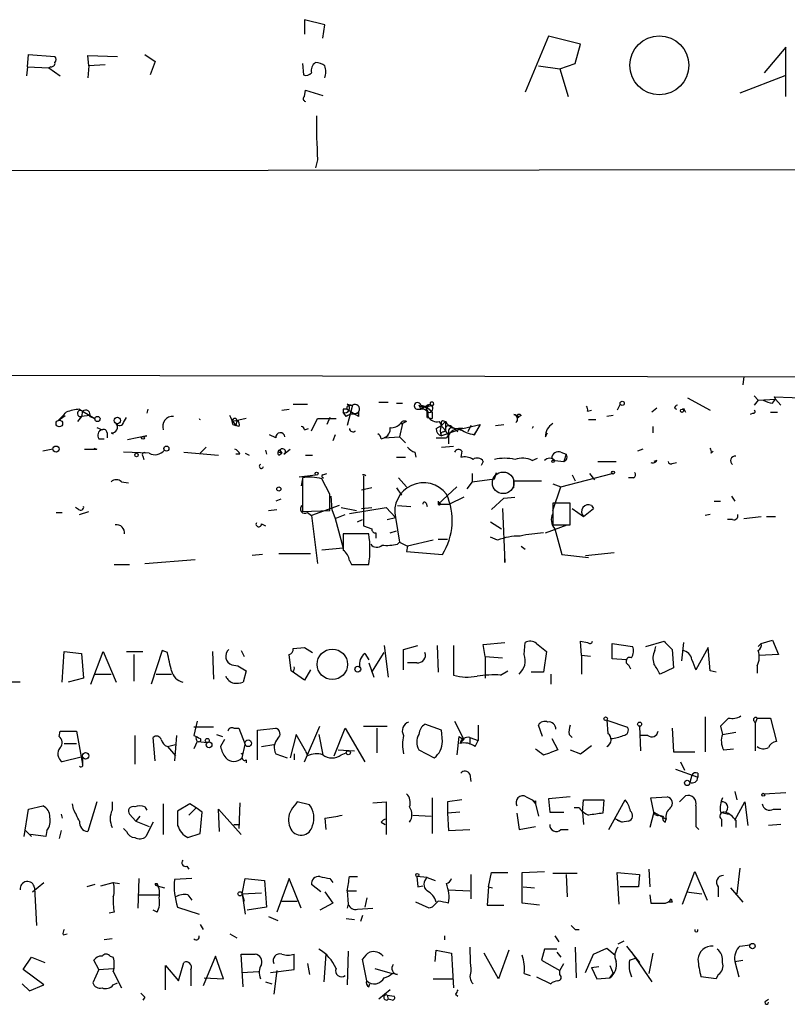
# Model space of a CAD drawing. Extents: x 5 to 38343, y -36773 to 2497.
# Drawn here: x 613 to 676, y 1641 to 1722 of the extents above; entities that cross this region are included whole.
import ezdxf

# ---------------------------------------------------------------- set-up
doc = ezdxf.new("R2010")
doc.units = 0
doc.header["$MEASUREMENT"] = 0
doc.layers.add('MAIN', color=5, linetype='CONTINUOUS')

msp = doc.modelspace()

# ---------------------------------------------------------------- linework, layer by layer
at = {"layer": 'MAIN'}
for p, q in [((638.1327, 1722.0074), (636.4393, 1722.4307)), ((636.4393, 1722.4307), (636.4393, 1721.2454)), ((637.9633, 1720.9067), (638.1327, 1722.0074)), ((656.6747, 1721.0761), (654.7273, 1716.4194)), ((659.2993, 1720.3987), (656.6747, 1721.0761)), ((658.876, 1718.7901), (659.2993, 1720.3987)), ((676.3173, 1720.1447), (674.5393, 1718.0281)), ((676.3173, 1716.0807), (676.3173, 1720.1447)), ((613.4947, 1718.5361), (613.5793, 1719.5521)), ((613.5793, 1719.5521), (615.7807, 1719.3827)), ((618.5747, 1718.6207), (618.49, 1719.4674)), ((618.49, 1719.4674), (620.9453, 1719.3827)), ((623.2313, 1719.5521), (624.078, 1718.9594)), ((624.078, 1718.9594), (623.6547, 1717.8587)), ((636.27, 1718.7901), (636.3547, 1717.8587)), ((657.606, 1718.3667), (658.876, 1718.7901)), ((613.4947, 1718.5361), (613.41, 1717.7741)), ((613.4947, 1718.5361), (615.2727, 1718.4514)), ((615.442, 1718.5361), (615.2727, 1718.4514)), ((615.2727, 1718.4514), (616.204, 1717.7741)), ((618.5747, 1718.6207), (618.49, 1717.6047)), ((619.9293, 1718.7054), (618.5747, 1718.6207)), ((655.828, 1718.6207), (657.606, 1718.3667)), ((657.606, 1718.3667), (658.2833, 1716.0807)), ((676.2327, 1717.7741), (672.5073, 1716.3347)), ((636.4393, 1716.0807), (636.524, 1716.5887)), ((636.524, 1716.5887), (637.9633, 1716.1654)), ((637.54, 1710.8314), (637.3707, 1710.1541)), ((180.848, 1709.4767), (728.0487, 1710.0694)), ((579.374, 1693.0514), (701.2093, 1692.7974)), ((672.846, 1692.8821), (672.7613, 1692.2047)), ((668.1893, 1691.1041), (670.052, 1690.0881)), ((673.6927, 1691.2734), (674.0313, 1690.9347)), ((675.4707, 1691.0194), (675.386, 1691.1887)), ((675.386, 1691.1887), (680.3813, 1691.0194)), ((635.508, 1690.5961), (636.6933, 1690.5961)), ((639.9953, 1690.5961), (640.4187, 1690.5114)), ((640.4187, 1690.5114), (639.9953, 1688.8181)), ((640.1647, 1690.5114), (640.4187, 1690.5114)), ((642.62, 1690.7654), (643.382, 1690.7654)), ((644.0593, 1690.6807), (644.5673, 1690.6807)), ((645.922, 1690.5114), (646.0913, 1690.1727)), ((646.5147, 1690.4267), (646.0913, 1690.1727)), ((646.5147, 1690.2574), (646.684, 1689.9187)), ((662.6013, 1690.5961), (662.3473, 1690.0881)), ((665.6493, 1690.2574), (665.226, 1689.9187)), ((667.0887, 1690.2574), (667.258, 1690.1727)), ((667.8507, 1690.2574), (668.02, 1689.9187)), ((674.0313, 1690.9347), (673.6927, 1690.5114)), ((674.0313, 1690.9347), (675.4707, 1691.0194)), ((675.2167, 1690.6807), (675.4707, 1691.0194)), ((675.4707, 1691.0194), (675.894, 1690.5114)), ((616.0347, 1689.2414), (616.6273, 1689.6647)), ((617.982, 1689.5801), (617.6433, 1689.1567)), ((617.8127, 1690.1727), (618.0667, 1690.0034)), ((618.0667, 1690.0034), (617.982, 1689.5801)), ((618.6593, 1689.6647), (617.982, 1689.5801)), ((618.0667, 1690.0034), (618.6593, 1689.6647)), ((618.6593, 1689.6647), (619.0827, 1689.4107)), ((618.6593, 1689.5801), (619.0827, 1689.4107)), ((621.4533, 1689.0721), (621.7073, 1689.4954)), ((623.4853, 1690.1727), (623.4007, 1689.8341)), ((634.5767, 1690.0881), (635.1693, 1690.1727)), ((638.556, 1689.4954), (638.302, 1688.9027)), ((639.6567, 1690.1727), (639.6567, 1689.9187)), ((639.9107, 1689.5801), (639.6567, 1689.9187)), ((639.9953, 1690.1727), (640.5033, 1689.8341)), ((639.9953, 1690.1727), (640.5033, 1689.8341)), ((640.9267, 1689.9187), (640.9267, 1689.5801)), ((645.7527, 1690.1727), (646.0913, 1690.1727)), ((646.5993, 1689.4954), (647.0227, 1689.4107)), ((647.0227, 1689.9187), (647.0227, 1689.4107)), ((653.796, 1689.7494), (654.05, 1689.6647)), ((654.05, 1689.6647), (654.2193, 1689.5801)), ((654.05, 1689.4954), (654.2193, 1689.5801)), ((654.3887, 1689.6647), (654.2193, 1689.5801)), ((659.892, 1690.0034), (660.2307, 1690.0881)), ((662.0087, 1689.6647), (661.5007, 1689.5801)), ((673.608, 1689.8341), (673.354, 1689.7494)), ((675.0473, 1689.9187), (675.64, 1689.9187)), ((619.252, 1688.6487), (619.6753, 1688.4794)), ((631.6133, 1689.4107), (630.5127, 1689.1567)), ((630.5127, 1689.1567), (630.7667, 1688.8181)), ((630.5127, 1688.9027), (630.7667, 1688.8181)), ((630.8513, 1689.2414), (630.7667, 1688.8181)), ((631.0207, 1688.7334), (630.7667, 1688.8181)), ((637.032, 1688.3947), (637.54, 1689.4107)), ((637.54, 1689.4107), (639.064, 1689.4107)), ((644.5673, 1688.9874), (644.3133, 1687.8867)), ((644.398, 1688.9874), (644.5673, 1688.9874)), ((644.398, 1688.9874), (644.5673, 1688.9874)), ((644.906, 1689.1567), (644.5673, 1688.9874)), ((647.3613, 1688.5641), (647.7847, 1688.8181)), ((647.6153, 1689.1567), (647.7847, 1688.8181)), ((647.7847, 1688.8181), (648.1233, 1689.1567)), ((647.8693, 1689.2414), (648.1233, 1689.1567)), ((648.1233, 1689.1567), (648.1233, 1688.3947)), ((648.6313, 1688.7334), (648.8853, 1688.5641)), ((649.5627, 1688.5641), (651.002, 1688.9027)), ((650.24, 1688.8181), (649.986, 1688.3101)), ((651.002, 1688.9027), (650.494, 1688.0561)), ((652.272, 1688.8181), (652.9493, 1688.9027)), ((655.4047, 1688.7334), (655.32, 1688.5641)), ((659.9767, 1689.3261), (660.5693, 1689.3261)), ((665.3107, 1688.7334), (665.3107, 1688.2254)), ((620.0987, 1688.2254), (620.0987, 1687.8021)), ((620.4373, 1688.2254), (620.6067, 1688.1407)), ((623.4007, 1687.9714), (621.792, 1687.6327)), ((622.9773, 1687.8867), (623.4007, 1687.9714)), ((634.0687, 1687.8021), (633.5607, 1688.0561)), ((636.4393, 1688.4794), (636.778, 1688.5641)), ((638.9793, 1688.0561), (638.81, 1687.5481)), ((642.7893, 1687.7174), (643.0433, 1687.8021)), ((643.382, 1687.9714), (643.0433, 1687.8021)), ((643.0433, 1687.8021), (644.3133, 1687.8867)), ((644.3133, 1687.8867), (644.8213, 1687.3787)), ((647.3613, 1687.8021), (648.208, 1687.8021)), ((649.5627, 1688.5641), (647.7847, 1687.9714)), ((647.954, 1688.3101), (648.1233, 1688.3947)), ((648.462, 1688.1407), (648.208, 1687.8021)), ((648.3773, 1688.0561), (648.208, 1687.8021)), ((648.3773, 1688.0561), (648.3773, 1687.2941)), ((648.8853, 1688.5641), (649.1393, 1688.3101)), ((650.494, 1688.0561), (650.6633, 1688.3101)), ((656.4207, 1687.8867), (656.59, 1688.2254)), ((619.4213, 1687.7174), (619.8447, 1687.7174)), ((628.3113, 1687.0401), (627.8033, 1686.5321)), ((647.7847, 1687.0401), (648.8007, 1687.1247)), ((615.6113, 1686.8707), (614.7647, 1686.7014)), ((618.236, 1686.8707), (619.252, 1686.8707)), ((618.998, 1686.9554), (619.252, 1686.8707)), ((618.998, 1686.9554), (619.252, 1686.8707)), ((623.57, 1686.5321), (621.4533, 1686.6167)), ((623.062, 1686.2781), (623.1467, 1686.0241)), ((626.4487, 1686.6167), (629.3273, 1686.3627)), ((631.1053, 1686.4474), (630.7667, 1686.4474)), ((631.5287, 1686.5321), (631.8673, 1686.3627)), ((633.222, 1686.7861), (633.3067, 1686.4474)), ((634.3227, 1686.3627), (634.5767, 1686.5321)), ((634.4073, 1686.7861), (634.5767, 1686.5321)), ((634.4073, 1686.6167), (634.5767, 1686.5321)), ((634.746, 1686.4474), (635.254, 1686.8707)), ((636.524, 1686.3627), (637.1167, 1686.3627)), ((644.0593, 1686.1934), (644.8213, 1686.1934)), ((645.5833, 1686.6167), (645.668, 1686.1934)), ((649.478, 1686.7014), (649.3933, 1686.1934)), ((657.6907, 1686.6167), (658.114, 1686.4474)), ((657.6907, 1686.6167), (658.114, 1686.4474)), ((658.114, 1686.4474), (657.9447, 1685.8547)), ((664.464, 1686.8707), (664.0407, 1686.7014)), ((670.1367, 1686.5321), (670.306, 1686.7014)), ((651.256, 1685.8547), (651.0867, 1685.5161)), ((655.32, 1685.9394), (655.7433, 1686.1087)), ((656.9287, 1686.1087), (657.098, 1685.9394)), ((657.1827, 1685.9394), (657.9447, 1685.8547)), ((660.7387, 1685.8547), (662.2627, 1685.8547)), ((665.6493, 1685.9394), (665.3953, 1685.8547)), ((666.9193, 1685.6854), (667.258, 1685.7701)), ((636.016, 1684.5847), (637.3707, 1684.7541)), ((637.9633, 1684.7541), (638.302, 1684.8387)), ((641.35, 1684.6694), (641.35, 1680.5207)), ((650.3247, 1684.8387), (650.3247, 1684.1614)), ((652.1873, 1684.4154), (652.3567, 1684.9234)), ((657.6907, 1683.7381), (661.924, 1684.8387)), ((658.622, 1684.7541), (658.876, 1684.2461)), ((660.0613, 1684.8387), (660.4847, 1684.3307)), ((621.284, 1684.1614), (621.8767, 1684.0767)), ((636.27, 1684.4154), (636.1853, 1683.8227)), ((636.27, 1684.5001), (636.27, 1681.7061)), ((638.556, 1683.1454), (637.8787, 1684.4154)), ((644.2287, 1684.5001), (644.906, 1683.7381)), ((649.0547, 1683.7381), (647.5307, 1682.2987)), ((650.3247, 1684.1614), (649.9013, 1683.5687)), ((650.3247, 1684.1614), (652.1873, 1684.4154)), ((653.796, 1683.6534), (653.796, 1684.2461)), ((653.796, 1684.2461), (656.082, 1684.2461)), ((657.0133, 1683.9921), (657.6907, 1683.7381)), ((657.0133, 1681.7907), (657.6907, 1683.7381)), ((663.702, 1684.5001), (663.2787, 1684.5001)), ((638.6407, 1682.9761), (638.7253, 1681.8754)), ((642.0273, 1683.6534), (641.1807, 1683.4841)), ((644.0593, 1683.6534), (644.4827, 1683.0607)), ((671.83, 1682.9761), (672.084, 1682.5527)), ((634.492, 1682.7221), (634.0687, 1682.5527)), ((639.318, 1682.2141), (637.032, 1681.3674)), ((644.144, 1682.2141), (645.2447, 1682.1294)), ((646.5147, 1682.3834), (646.5993, 1682.1294)), ((647.5307, 1682.5527), (647.5307, 1682.2987)), ((647.5307, 1682.5527), (647.5307, 1682.3834)), ((647.5307, 1682.2987), (648.462, 1682.2987)), ((649.6473, 1682.8914), (648.462, 1682.2987)), ((651.9333, 1681.8754), (652.9493, 1682.8067)), ((652.9493, 1682.8067), (653.8807, 1682.8914)), ((658.4527, 1682.3834), (657.0133, 1682.3834)), ((657.0133, 1682.3834), (657.0133, 1680.6054)), ((658.4527, 1680.6054), (658.4527, 1682.3834)), ((660.2307, 1682.2141), (660.4, 1681.9601)), ((660.2307, 1682.2141), (660.4, 1681.9601)), ((670.3907, 1682.5527), (670.8987, 1682.5527)), ((615.8653, 1681.6214), (616.3733, 1681.6214)), ((617.728, 1681.8754), (617.474, 1682.0447)), ((617.8127, 1681.4521), (618.5747, 1681.7061)), ((633.476, 1681.7907), (634.1533, 1681.8754)), ((636.27, 1681.7061), (638.556, 1681.7907)), ((636.6933, 1681.6214), (637.032, 1681.3674)), ((637.032, 1681.3674), (637.54, 1677.3881)), ((638.7253, 1681.8754), (638.9793, 1681.1134)), ((638.9793, 1681.1134), (639.826, 1681.4521)), ((639.4873, 1682.0447), (640.7573, 1681.7907)), ((640.1647, 1681.5367), (643.2127, 1682.0447)), ((641.1807, 1681.9601), (642.0273, 1682.0447)), ((643.2127, 1682.0447), (643.9747, 1681.1981)), ((652.8647, 1681.9601), (653.034, 1677.4727)), ((658.622, 1681.9601), (659.5533, 1681.2827)), ((659.5533, 1681.2827), (660.4, 1681.9601)), ((670.052, 1681.4521), (669.6287, 1681.3674)), ((672.846, 1681.1134), (674.2853, 1681.2827)), ((674.7087, 1681.2827), (675.4707, 1681.2827)), ((632.8833, 1680.6901), (633.222, 1680.5207)), ((638.9793, 1681.1134), (639.6567, 1678.6581)), ((640.842, 1680.8594), (641.2653, 1681.0287)), ((641.35, 1680.5207), (642.0273, 1680.2667)), ((641.35, 1680.5207), (642.0273, 1680.2667)), ((643.2973, 1681.0287), (643.9747, 1681.1981)), ((643.9747, 1681.1981), (644.3133, 1679.1661)), ((651.8487, 1680.8594), (652.78, 1680.2667)), ((656.4207, 1679.9281), (658.1987, 1680.6054)), ((657.0133, 1680.6054), (658.4527, 1680.6054)), ((671.9147, 1681.0287), (671.4913, 1681.0287)), ((641.7733, 1679.8434), (639.6567, 1679.8434)), ((642.366, 1679.9281), (642.366, 1679.5047)), ((643.5513, 1679.9281), (644.0593, 1680.0974)), ((657.1827, 1680.2667), (657.7753, 1678.1501)), ((644.144, 1678.9967), (644.3133, 1679.1661)), ((644.3133, 1679.1661), (644.9907, 1678.8274)), ((644.9907, 1678.8274), (644.906, 1678.4041)), ((647.1073, 1679.3354), (644.9907, 1678.8274)), ((647.5307, 1679.4201), (648.2927, 1679.4201)), ((652.4413, 1679.3354), (651.8487, 1679.5894)), ((654.3887, 1678.8274), (654.7273, 1678.5734)), ((632.968, 1678.1501), (632.1213, 1678.0654)), ((634.3227, 1678.2347), (636.9473, 1678.2347)), ((639.6567, 1678.6581), (637.8787, 1678.4887)), ((644.906, 1678.4041), (647.8693, 1678.1501)), ((657.7753, 1678.1501), (659.9767, 1677.8961)), ((659.7227, 1678.0654), (662.0933, 1678.3194)), ((620.6913, 1677.3034), (621.9613, 1677.3034)), ((623.2313, 1677.3881), (627.38, 1677.7267)), ((640.1647, 1677.6421), (640.334, 1677.3034)), ((640.334, 1677.3034), (641.7733, 1677.3034)), ((653.034, 1677.4727), (653.034, 1677.8961)), ((651.256, 1670.6994), (653.034, 1670.8687)), ((651.4253, 1669.6834), (651.256, 1670.6994)), ((654.6427, 1669.8527), (654.7273, 1670.8687)), ((655.6587, 1670.7841), (656.5053, 1670.1067)), ((659.384, 1669.7681), (659.2993, 1670.9534)), ((659.2993, 1670.9534), (659.892, 1670.8687)), ((661.924, 1669.5141), (661.924, 1670.7841)), ((661.924, 1670.7841), (663.6173, 1670.5301)), ((664.718, 1670.5301), (666.242, 1670.9534)), ((667.8507, 1670.8687), (667.6813, 1669.3447)), ((674.2853, 1670.7841), (674.0313, 1670.5301)), ((674.2853, 1670.7841), (675.2167, 1671.0381)), ((675.2167, 1671.0381), (675.7247, 1669.8527)), ((616.3733, 1667.5667), (616.5427, 1670.1067)), ((616.5427, 1670.1067), (617.982, 1669.9374)), ((617.982, 1669.9374), (618.1513, 1667.9054)), ((618.744, 1667.3974), (619.76, 1670.1067)), ((619.76, 1670.1067), (620.8607, 1667.5667)), ((621.7073, 1670.1067), (623.062, 1670.1067)), ((622.3, 1669.8527), (622.3, 1667.6514)), ((624.6707, 1670.1914), (623.7393, 1667.3974)), ((625.094, 1670.0221), (624.6707, 1670.1914)), ((628.8193, 1670.1067), (628.904, 1667.8207)), ((631.19, 1670.1914), (631.444, 1669.6834)), ((635.3387, 1668.4981), (635.1693, 1669.8527)), ((635.508, 1670.3607), (636.4393, 1670.4454)), ((636.4393, 1670.4454), (637.1167, 1670.0221)), ((641.4347, 1669.9374), (641.7733, 1669.4294)), ((642.0273, 1668.4134), (643.0433, 1670.0221)), ((643.0433, 1670.6147), (643.382, 1667.9901)), ((644.652, 1670.2761), (645.8373, 1670.6147)), ((644.652, 1668.5827), (644.652, 1670.2761)), ((647.446, 1670.6147), (647.5307, 1668.4134)), ((648.8007, 1670.6147), (648.8007, 1668.1594)), ((656.5053, 1670.1067), (656.2513, 1668.4134)), ((665.48, 1670.1914), (665.5647, 1670.5301)), ((666.9193, 1670.2761), (667.004, 1668.7521)), ((669.8827, 1670.4454), (668.8667, 1668.5827)), ((670.052, 1668.4981), (669.8827, 1670.4454)), ((675.7247, 1669.8527), (674.116, 1669.7681)), ((641.7733, 1669.1754), (642.1967, 1667.9901)), ((645.7527, 1669.1754), (644.9907, 1669.1754)), ((651.4253, 1669.6834), (652.8647, 1669.5987)), ((651.4253, 1669.6834), (651.4253, 1667.9054)), ((659.384, 1669.7681), (659.384, 1668.2441)), ((660.146, 1669.6834), (659.384, 1669.7681)), ((663.1093, 1669.4294), (661.924, 1669.5141)), ((619.0827, 1668.2441), (620.4373, 1668.2441)), ((624.1627, 1668.2441), (625.4327, 1668.2441)), ((630.428, 1669.0061), (630.936, 1668.9214)), ((630.428, 1669.0061), (630.936, 1668.9214)), ((630.936, 1668.9214), (631.6133, 1668.4981)), ((631.6133, 1668.4981), (631.3593, 1667.5667)), ((635.508, 1668.4134), (635.3387, 1668.4981)), ((636.4393, 1667.7361), (635.3387, 1668.4981)), ((636.9473, 1668.5827), (636.4393, 1667.7361)), ((652.6953, 1668.1594), (653.288, 1668.4981)), ((656.2513, 1668.4134), (655.2353, 1668.4134)), ((656.844, 1668.2441), (656.844, 1667.3974)), ((663.2787, 1669.0061), (663.448, 1668.6674)), ((667.004, 1668.7521), (665.9033, 1668.2441)), ((670.56, 1668.4134), (670.052, 1668.4981)), ((673.9467, 1668.9214), (673.9467, 1668.3287)), ((612.902, 1667.5667), (611.0393, 1667.5667)), ((618.1513, 1667.9054), (616.8813, 1667.5667)), ((627.5493, 1664.3494), (627.2953, 1663.1641)), ((648.8853, 1664.3494), (649.6473, 1662.8254)), ((661.5007, 1664.4341), (661.5853, 1663.3334)), ((661.5007, 1664.4341), (663.194, 1663.8414)), ((669.6287, 1664.6881), (669.6287, 1661.8094)), ((671.576, 1664.6034), (670.8987, 1663.9261)), ((673.6927, 1664.3494), (673.7773, 1664.1801)), ((673.9467, 1664.6034), (673.7773, 1664.1801)), ((673.7773, 1664.1801), (673.7773, 1663.7567)), ((673.7773, 1664.1801), (673.7773, 1661.8941)), ((673.9467, 1664.6034), (675.0473, 1664.6034)), ((675.0473, 1664.6034), (675.5553, 1662.6561)), ((616.1193, 1663.0794), (616.204, 1663.5027)), ((616.204, 1663.5027), (617.5587, 1663.5027)), ((617.5587, 1663.5027), (618.0667, 1660.7934)), ((628.904, 1663.8414), (627.2953, 1663.8414)), ((630.5973, 1663.7567), (631.0207, 1663.7567)), ((631.0207, 1663.7567), (631.5287, 1662.4021)), ((632.5447, 1663.5874), (634.0687, 1663.7567)), ((632.5447, 1661.1321), (632.5447, 1663.5874)), ((636.4393, 1660.9627), (637.7093, 1663.9261)), ((638.8947, 1661.4707), (639.826, 1663.7567)), ((639.826, 1663.7567), (641.4347, 1660.9627)), ((641.35, 1663.9261), (643.2973, 1663.9261)), ((642.4507, 1663.7567), (642.4507, 1661.7247)), ((647.7847, 1663.5874), (646.43, 1664.0954)), ((647.8693, 1662.6561), (647.7847, 1663.5874)), ((650.8327, 1664.0107), (650.8327, 1662.7407)), ((656.1667, 1663.0794), (655.828, 1664.0107)), ((664.21, 1663.9261), (664.2947, 1661.8941)), ((666.9193, 1663.7567), (667.004, 1661.8094)), ((670.8987, 1663.9261), (671.068, 1663.2487)), ((671.068, 1663.2487), (672.1687, 1663.4181)), ((622.3847, 1663.1641), (622.3847, 1660.7934)), ((624.078, 1661.0474), (623.9087, 1662.9947)), ((625.856, 1663.1641), (625.6867, 1661.0474)), ((627.5493, 1662.6561), (627.2953, 1662.0634)), ((627.634, 1662.6561), (628.396, 1662.5714)), ((629.158, 1663.2487), (629.666, 1663.0794)), ((629.8353, 1662.8254), (629.4967, 1662.2327)), ((635.762, 1663.2487), (635.254, 1661.3014)), ((636.524, 1661.8941), (635.762, 1663.2487)), ((637.6247, 1663.2487), (637.9633, 1661.5554)), ((649.224, 1663.0794), (649.0547, 1661.5554)), ((649.224, 1663.0794), (649.6473, 1662.8254)), ((649.6473, 1662.8254), (649.3087, 1662.4867)), ((650.1553, 1662.9947), (650.8327, 1662.7407)), ((650.1553, 1662.9947), (650.1553, 1662.4021)), ((650.5787, 1662.2327), (650.8327, 1662.7407)), ((656.9287, 1662.9101), (657.4367, 1661.9787)), ((658.368, 1663.2487), (658.622, 1662.9947)), ((664.8873, 1663.1641), (664.2947, 1663.1641)), ((616.5427, 1662.4867), (617.5587, 1662.4867)), ((625.094, 1662.2327), (625.7713, 1662.4021)), ((625.094, 1662.2327), (625.7713, 1661.4707)), ((631.19, 1661.6401), (631.3593, 1661.7247)), ((631.2747, 1661.3014), (631.5287, 1662.4021)), ((632.8833, 1662.2327), (633.8993, 1662.4021)), ((639.2333, 1661.9787), (640.588, 1661.8941)), ((639.4873, 1661.5554), (639.9107, 1661.7247)), ((645.922, 1661.9787), (647.192, 1661.3014)), ((656.2513, 1661.5554), (656.7593, 1661.7247)), ((657.4367, 1661.9787), (656.7593, 1661.7247)), ((658.4527, 1661.9787), (659.2993, 1661.6401)), ((659.2993, 1661.6401), (660.2307, 1662.3174)), ((667.004, 1661.8094), (668.782, 1661.8094)), ((671.1527, 1661.9787), (671.9993, 1662.0634)), ((618.0667, 1661.3861), (616.3733, 1660.9627)), ((618.0667, 1661.3861), (618.0667, 1660.7934)), ((631.6133, 1661.1321), (631.6133, 1660.8781)), ((634.0687, 1661.6401), (635, 1661.3014)), ((635.5927, 1661.6401), (635.5927, 1661.1321)), ((667.5967, 1660.9627), (667.9353, 1660.2854)), ((667.1733, 1660.3701), (669.036, 1659.6927)), ((650.1553, 1659.9467), (650.24, 1659.3541)), ((668.528, 1659.8621), (668.3587, 1659.2694)), ((669.036, 1660.0314), (669.036, 1659.6927)), ((672.084, 1658.5074), (672.2533, 1657.8301)), ((619.252, 1657.6607), (618.49, 1655.2054)), ((620.522, 1657.6607), (620.522, 1656.9834)), ((636.8627, 1657.4067), (635.8467, 1657.6607)), ((642.112, 1657.5761), (643.2127, 1657.6607)), ((643.2127, 1657.6607), (643.2127, 1656.2214)), ((647.0227, 1657.9994), (647.0227, 1655.0361)), ((649.478, 1657.8301), (648.2927, 1657.6607)), ((648.2927, 1657.6607), (648.2927, 1656.7294)), ((654.812, 1658.0841), (655.32, 1657.8301)), ((655.32, 1657.8301), (655.574, 1657.4914)), ((655.574, 1657.7454), (655.574, 1657.4914)), ((658.4527, 1658.0841), (656.6747, 1657.9147)), ((656.6747, 1657.9147), (656.7593, 1656.8141)), ((659.4687, 1656.8141), (659.5533, 1657.8301)), ((659.5533, 1657.8301), (661.2467, 1657.8301)), ((661.2467, 1657.8301), (661.162, 1656.7294)), ((661.67, 1655.3747), (663.0247, 1657.8301)), ((665.1413, 1657.9994), (666.496, 1658.0841)), ((665.3953, 1656.8141), (665.1413, 1657.9994)), ((667.512, 1657.6607), (668.02, 1658.1687)), ((672.084, 1656.1367), (672.9307, 1657.6607)), ((672.9307, 1657.6607), (673.1847, 1655.7134)), ((674.5393, 1658.3381), (676.3173, 1658.4227)), ((613.2407, 1654.7821), (613.5793, 1657.0681)), ((613.5793, 1657.0681), (614.7647, 1657.3221)), ((617.3047, 1657.0681), (617.22, 1657.4914)), ((623.2313, 1657.2374), (623.4007, 1656.9834)), ((624.7553, 1657.4914), (624.7553, 1654.9514)), ((626.9567, 1657.4914), (625.9407, 1656.8987)), ((627.4647, 1657.1527), (626.872, 1656.5601)), ((627.4647, 1657.1527), (626.9567, 1657.4914)), ((627.9727, 1656.8141), (627.4647, 1657.1527)), ((627.8033, 1655.0361), (627.9727, 1656.8141)), ((629.412, 1655.2054), (629.3273, 1657.0681)), ((629.3273, 1657.0681), (631.19, 1654.9514)), ((631.1053, 1657.5761), (631.0207, 1655.4594)), ((649.3087, 1656.8141), (648.2927, 1656.7294)), ((655.574, 1657.4914), (655.828, 1656.4754)), ((656.7593, 1656.8141), (657.9447, 1656.8141)), ((659.2147, 1657.1527), (658.7913, 1657.1527)), ((659.4687, 1656.8141), (659.5533, 1655.7981)), ((665.3953, 1656.8141), (665.0567, 1655.5441)), ((665.3953, 1656.8141), (666.4113, 1656.2214)), ((670.8987, 1656.8141), (671.576, 1656.6447)), ((675.3013, 1657.0681), (675.894, 1657.0681)), ((616.2887, 1656.6447), (616.3733, 1656.3061)), ((622.4693, 1656.0521), (621.9613, 1656.6447)), ((622.808, 1656.4754), (622.4693, 1656.0521)), ((622.4693, 1656.0521), (623.57, 1655.6287)), ((638.1327, 1656.3061), (638.2173, 1655.3747)), ((643.2127, 1656.2214), (643.2127, 1654.9514)), ((645.414, 1656.5601), (646.938, 1656.4754)), ((648.2927, 1656.7294), (648.3773, 1655.2901)), ((654.05, 1656.7294), (654.2193, 1655.3747)), ((662.0933, 1656.3061), (662.7707, 1655.9674)), ((662.3473, 1656.1367), (662.7707, 1655.9674)), ((663.2787, 1656.0521), (662.7707, 1655.9674)), ((665.8187, 1656.5601), (666.1573, 1656.4754)), ((666.3267, 1655.9674), (666.4113, 1656.2214)), ((670.9833, 1656.2214), (670.9833, 1655.6287)), ((672.1687, 1656.1367), (672.1687, 1655.5441)), ((613.3253, 1655.2901), (613.8333, 1654.7821)), ((615.1033, 1655.2901), (615.0187, 1654.7821)), ((616.2887, 1655.2901), (616.1193, 1654.6127)), ((621.7073, 1655.2054), (621.4533, 1655.4594)), ((623.9087, 1655.9674), (623.316, 1654.7821)), ((630.5973, 1655.7981), (631.1053, 1655.7981)), ((642.7893, 1655.9674), (643.128, 1655.7981)), ((648.3773, 1655.2901), (650.1553, 1655.3747)), ((654.2193, 1655.3747), (655.574, 1655.6287)), ((657.6907, 1655.3747), (658.2833, 1655.3747)), ((668.8667, 1655.6287), (669.1207, 1655.3747)), ((675.894, 1655.7981), (674.878, 1655.7134)), ((615.0187, 1654.7821), (613.7487, 1654.9514)), ((626.7873, 1654.6974), (627.8033, 1655.0361)), ((626.7027, 1652.3267), (626.872, 1652.0727)), ((664.972, 1652.0727), (665.0567, 1650.6334)), ((672.5073, 1652.1574), (672.2533, 1650.0407)), ((622.7233, 1651.3107), (622.6387, 1648.8554)), ((627.126, 1651.3107), (625.6867, 1651.2261)), ((631.2747, 1650.0407), (631.5287, 1651.3107)), ((631.5287, 1651.3107), (633.1373, 1651.1414)), ((633.1373, 1651.1414), (633.3067, 1648.9401)), ((635.1693, 1651.3107), (634.1533, 1648.5167)), ((636.1853, 1648.8554), (635.1693, 1651.3107)), ((638.556, 1651.3107), (638.81, 1650.9721)), ((640.1647, 1651.4801), (640.842, 1651.4801)), ((646.5993, 1651.3954), (645.7527, 1651.4801)), ((645.7527, 1651.4801), (645.8373, 1650.6334)), ((646.5993, 1651.3954), (647.2767, 1651.1414)), ((648.5467, 1651.1414), (648.6313, 1651.3107)), ((650.24, 1651.6494), (650.24, 1649.6174)), ((651.6793, 1650.6334), (651.9333, 1651.8187)), ((651.9333, 1651.8187), (653.288, 1651.8187)), ((654.4733, 1651.8187), (656.336, 1651.9034)), ((654.4733, 1649.2787), (654.4733, 1651.8187)), ((659.0453, 1651.7341), (657.0133, 1651.7341)), ((658.114, 1651.6494), (658.1987, 1649.7867)), ((662.5167, 1649.1941), (662.3473, 1651.8187)), ((662.3473, 1651.8187), (664.21, 1651.6494)), ((664.21, 1651.6494), (664.1253, 1650.6334)), ((667.766, 1649.1941), (668.782, 1651.9034)), ((668.782, 1651.9034), (669.798, 1649.5327)), ((613.918, 1650.2101), (614.8493, 1650.9721)), ((614.0873, 1650.5487), (614.2567, 1647.4161)), ((619.0827, 1650.8027), (618.4053, 1650.6334)), ((619.5907, 1650.7181), (620.6067, 1650.9721)), ((620.6067, 1650.9721), (621.1147, 1650.8874)), ((624.078, 1650.8874), (624.2473, 1650.8874)), ((624.2473, 1650.7181), (624.2473, 1650.8874)), ((624.2473, 1650.7181), (624.84, 1650.5487)), ((637.794, 1650.2101), (637.032, 1650.8027)), ((639.9953, 1650.2947), (640.7573, 1650.2947)), ((639.9953, 1650.2947), (640.08, 1649.1941)), ((645.8373, 1650.6334), (646.2607, 1650.7181)), ((645.8373, 1650.6334), (646.2607, 1650.7181)), ((648.3773, 1650.3794), (650.1553, 1650.2947)), ((651.6793, 1650.6334), (651.5947, 1649.1094)), ((651.6793, 1650.6334), (652.018, 1650.5487)), ((654.558, 1650.6334), (655.4893, 1650.5487)), ((664.1253, 1650.6334), (662.6013, 1650.6334)), ((670.7293, 1650.6334), (670.7293, 1649.7867)), ((671.7453, 1650.5487), (672.7613, 1649.3634)), ((622.7233, 1649.9561), (624.4167, 1649.9561)), ((626.7873, 1649.9561), (627.126, 1649.5327)), ((631.2747, 1650.0407), (632.8833, 1650.1254)), ((631.2747, 1650.0407), (631.444, 1649.4481)), ((631.2747, 1650.0407), (631.5287, 1648.3474)), ((638.1327, 1650.2101), (638.81, 1649.2787)), ((641.604, 1649.7021), (641.4347, 1648.9401)), ((665.0567, 1649.9561), (665.1413, 1649.2787)), ((666.8347, 1649.6174), (666.9193, 1649.3634)), ((668.1047, 1650.2101), (669.3747, 1650.0407)), ((624.2473, 1648.5167), (623.9087, 1648.6861)), ((625.9407, 1648.9401), (627.7187, 1648.3474)), ((633.3067, 1648.9401), (631.698, 1648.6861)), ((634.5767, 1649.4481), (635.8467, 1649.4481)), ((638.81, 1649.2787), (637.7093, 1648.6861)), ((640.08, 1649.1941), (639.9953, 1648.8554)), ((640.842, 1648.7707), (642.112, 1648.8554)), ((646.7687, 1648.8554), (645.668, 1649.3634)), ((647.0227, 1648.9401), (646.7687, 1648.8554)), ((651.5947, 1649.1094), (652.9493, 1649.1094)), ((655.9127, 1649.1094), (654.4733, 1649.2787)), ((666.9193, 1649.3634), (666.6653, 1649.3634)), ((620.6913, 1648.5167), (620.268, 1648.4321)), ((633.476, 1648.1781), (634.238, 1647.8394)), ((639.9107, 1648.0087), (640.588, 1647.9241)), ((641.2653, 1648.2627), (641.096, 1647.7547)), ((627.8033, 1647.5007), (628.0573, 1647.0774)), ((658.876, 1647.0774), (659.2147, 1647.0774)), ((616.458, 1646.6541), (616.7967, 1646.7387)), ((620.522, 1646.3154), (619.8447, 1646.2307)), ((630.2587, 1646.7387), (630.8513, 1646.4001)), ((648.0387, 1646.5694), (648.0387, 1646.2307)), ((657.1827, 1646.5694), (657.5213, 1646.0614)), ((656.336, 1645.4687), (656.082, 1644.5374)), ((657.352, 1645.4687), (656.336, 1645.4687)), ((658.876, 1645.6381), (658.9607, 1643.0981)), ((660.4, 1645.0454), (661.5007, 1645.5534)), ((661.5007, 1645.5534), (662.178, 1644.9607)), ((662.432, 1645.8921), (662.94, 1646.1461)), ((663.1093, 1645.7227), (664.21, 1644.3681)), ((672.5073, 1645.7227), (673.354, 1645.8074)), ((613.156, 1643.7754), (613.8333, 1644.7914)), ((613.8333, 1644.7914), (614.934, 1644.3681)), ((620.3527, 1644.8761), (620.6067, 1644.7914)), ((629.0733, 1644.8761), (628.0573, 1642.4207)), ((629.7507, 1643.0134), (629.0733, 1644.8761)), ((631.3593, 1642.3361), (631.19, 1645.0454)), ((631.19, 1645.0454), (632.3753, 1645.0454)), ((635.5927, 1643.7754), (635.5927, 1645.0454)), ((638.2173, 1645.0454), (638.048, 1642.7594)), ((640.08, 1645.2994), (639.9953, 1642.5054)), ((641.604, 1642.8441), (641.2653, 1644.6221)), ((647.2767, 1644.4527), (647.3613, 1645.3841)), ((647.3613, 1645.3841), (648.6313, 1645.1301)), ((648.6313, 1645.1301), (648.8007, 1642.2514)), ((652.526, 1643.0134), (651.3407, 1645.1301)), ((653.3727, 1645.3841), (652.526, 1643.0134)), ((657.352, 1645.2147), (657.6907, 1644.7914)), ((659.7227, 1643.5214), (660.4, 1645.0454)), ((663.3633, 1644.5374), (663.8713, 1644.7067)), ((663.5327, 1645.2147), (665.226, 1642.7594)), ((665.3107, 1645.1301), (664.972, 1643.4367)), ((614.8493, 1642.5054), (613.156, 1643.7754)), ((619.4213, 1643.7754), (618.9133, 1642.6747)), ((619.4213, 1643.7754), (618.998, 1644.5374)), ((619.4213, 1643.7754), (620.6067, 1643.8601)), ((624.9247, 1642.0821), (624.9247, 1644.1141)), ((624.9247, 1644.1141), (626.0253, 1642.8441)), ((626.0253, 1642.8441), (626.4487, 1644.3681)), ((627.0413, 1643.7754), (627.0413, 1642.4207)), ((633.6453, 1643.5214), (635.5927, 1643.7754)), ((636.6933, 1644.2834), (636.8627, 1643.3521)), ((642.2813, 1643.8601), (643.7207, 1643.4367)), ((656.082, 1644.5374), (657.606, 1643.6907)), ((657.606, 1643.6907), (657.9447, 1644.2834)), ((660.2307, 1643.9447), (660.8233, 1644.0294)), ((660.2307, 1643.9447), (660.654, 1643.0134)), ((661.7547, 1644.1141), (662.0087, 1643.4367)), ((672.084, 1644.4527), (672.7613, 1644.5374)), ((672.084, 1644.4527), (672.4227, 1643.1827)), ((620.6067, 1643.6061), (621.284, 1642.2514)), ((628.142, 1643.0981), (629.7507, 1643.0134)), ((631.2747, 1643.5214), (632.6293, 1643.6061)), ((634.1533, 1643.6907), (633.8993, 1641.7434)), ((644.144, 1643.3521), (643.7207, 1643.4367)), ((647.1073, 1643.0134), (648.716, 1643.0134)), ((654.6427, 1643.4367), (655.1507, 1643.2674)), ((655.6587, 1643.1827), (656.844, 1642.5901)), ((657.606, 1643.3521), (657.606, 1643.6907)), ((660.654, 1643.0134), (661.7547, 1643.0981)), ((661.7547, 1643.0981), (662.0087, 1643.4367)), ((670.56, 1643.0134), (669.29, 1643.1827)), ((670.7293, 1643.3521), (670.56, 1643.0134)), ((613.0713, 1642.5901), (613.664, 1641.9974)), ((613.664, 1641.9974), (614.8493, 1642.5054)), ((620.6067, 1642.5054), (620.9453, 1642.6747)), ((633.222, 1642.7594), (633.73, 1642.5901)), ((641.7733, 1642.3361), (641.858, 1642.5901)), ((623.2313, 1641.4894), (623.062, 1641.2354)), ((643.5513, 1642.0821), (642.62, 1641.3201)), ((643.2973, 1641.6587), (643.382, 1641.3201)), ((643.2973, 1641.6587), (643.89, 1641.5741)), ((643.2973, 1641.6587), (643.89, 1641.5741)), ((643.7207, 1641.2354), (643.382, 1641.3201)), ((648.97, 1641.7434), (649.1393, 1641.5741)), ((674.624, 1641.1507), (674.878, 1641.3201))]:
    msp.add_line(p, q, dxfattribs=at)
for centre, radius in [((665.8382, 1718.6558), 2.4407), ((662.7646, 1690.6626), 0.1763), ((619.2943, 1689.3685), 0.2158), ((620.9453, 1689.2414), 0.2677), ((667.7236, 1690.0458), 0.1338), ((616.1405, 1688.9875), 0.2751), ((623.062, 1687.8021), 0.1197), ((615.8653, 1686.8708), 0.2539), ((625.0093, 1686.9131), 0.2116), ((622.5328, 1686.384), 0.1496), ((657.0345, 1685.8548), 0.1058), ((637.4553, 1684.8388), 0.1197), ((662.0086, 1684.9234), 0.1197), ((634.3226, 1683.5688), 0.1693), ((638.7562, 1669.0471), 1.2632), ((640.8631, 1668.6463), 0.2413), ((661.3948, 1664.5399), 0.1496), ((664.2099, 1664.0955), 0.1693), ((628.3959, 1662.7408), 0.1693), ((628.5441, 1662.381), 0.2413), ((631.7826, 1662.508), 0.2751), ((618.3206, 1661.4708), 0.2677), ((640.08, 1661.7248), 0.1693), ((668.147, 1659.2271), 0.2158), ((674.4546, 1658.2534), 0.1197), ((645.7949, 1651.6071), 0.1338), ((631.1053, 1650.0408), 0.1693), ((673.5562, 1645.7181), 0.2211)]:
    msp.add_circle(centre, radius, dxfattribs=at)
at = {"layer": 'MAIN', "color": 5}
msp.add_circle((652.9069, 1684.0768), 0.8904, dxfattribs=at)
at = {"layer": 'MAIN'}
for centre, radius, start, end in [((615.4844, 1718.8324), 0.2993, 261.856362, 8.124688), ((615.4417, 1719.1287), 0.4236, 323.157154, 36.842846), ((637.7302, 1718.2398), 0.7296, 119.51988, 196.867736), ((637.2867, 1717.3526), 1.5244, 56.291169, 86.841227), ((636.5663, 1718.4516), 0.6295, 250.359033, 317.717127), ((636.6931, 1718.1127), 1.5266, 340.563296, 19.436704), ((636.5874, 1715.8902), 0.2413, 127.862488, 254.765709), ((675.6951, 1713.5404), 38.2511, 178.604284, 184.061167), ((639.8072, 1690.2668), 0.3792, 246.618902, 60.264488), ((640.1646, 1690.2997), 0.2116, 89.972935, 216.875312), ((640.6268, 1690.1935), 0.38, 251.03583, 123.209094), ((645.8192, 1690.4449), 0.2801, 13.733619, 256.271236), ((646.3031, 1691.0618), 0.6694, 235.301058, 288.426829), ((646.5993, 1691.9925), 1.5658, 251.068631, 288.931369), ((646.3242, 1690.1092), 0.2414, 37.88123, 164.749045), ((604.334, 1775.1614), 94.6529, 296.463995, 296.693178), ((646.7678, 1690.2288), 0.3213, 254.877854, 141.977992), ((773.7686, 1817.1726), 179.6053, 224.885409, 225.114592), ((644.2286, 1689.7495), 2.3843, 353.882192, 16.500607), ((647.0021, 1690.6192), 0.1506, 314.30065, 188.824269), ((659.4263, 1690.1303), 0.4827, 344.757375, 37.88123), ((667.385, 1690.2152), 0.2992, 98.127394, 171.894264), ((667.0291, 1690.9943), 1.1037, 311.889199, 318.110801), ((675.3016, 1692.2053), 1.527, 236.315136, 266.812677), ((447.0484, 1858.905), 239.4621, 314.885409, 315.114591), ((617.9598, 1687.0232), 3.1529, 92.674103, 113.313364), ((617.8973, 1689.8172), 0.2517, 47.704876, 289.658416), ((618.3207, 1689.7325), 0.3714, 335.768033, 133.155907), ((625.509, 1688.7757), 0.8099, 83.405079, 201.461141), ((628.9881, 1688.8178), 1.527, 3.187323, 33.684864), ((639.826, 1605.5228), 84.6501, 89.885408, 90.114592), ((640.4187, 1688.9873), 0.7807, 49.405074, 130.594926), ((640.6304, 1690.2996), 0.4825, 254.728219, 307.879149), ((646.2184, 1689.7071), 0.4826, 344.742799, 105.268654), ((647.432, 1689.9894), 0.8527, 208.687149, 282.414375), ((653.7114, 1689.3685), 0.3903, 310.583779, 77.477563), ((654.1135, 1689.5801), 0.1058, 126.891564, 0), ((696.4, 1689.58), 42.3501, 179.885409, 180.114456), ((654.2193, 1689.5377), 0.2116, 36.859073, 143.124688), ((673.6503, 1689.9611), 0.1339, 251.578587, 71.537987), ((620.4965, 1688.6911), 0.4695, 262.755391, 39.13056), ((621.1421, 1689.1343), 0.3174, 207.566031, 348.697149), ((627.8674, 1689.4748), 0.1619, 203.319389, 246.680611), ((630.6738, 1689.232), 0.1778, 3.031424, 205.05193), ((630.682, 1688.9027), 0.3787, 333.441716, 63.441716), ((636.143, 1688.4371), 0.2993, 8.124688, 81.875312), ((642.7392, 1688.5603), 0.8169, 291.854808, 6.212391), ((643.6482, 1689.6342), 0.9903, 264.384402, 319.217958), ((644.7366, 1688.8182), 0.3785, 63.414641, 153.448488), ((644.4826, 1688.8183), 0.1891, 63.394304, 116.578603), ((648.6032, 1688.3947), 0.9215, 152.648029, 207.346448), ((648.25, 1688.9452), 0.4823, 142.11564, 195.278039), ((635.9223, 1678.9814), 15.4103, 36.077042, 39.666661), ((648.4196, 1688.5006), 0.3147, 47.717737, 199.667298), ((649.1676, 1689.7779), 1.2151, 210.746223, 272.660372), ((648.6736, 1688.3524), 0.2994, 45, 225.013536), ((657.6345, 1687.9431), 1.2151, 120.746223, 182.660372), ((619.8023, 1688.0137), 0.4827, 105.254078, 217.87186), ((619.8024, 1688.2113), 0.2967, 2.724474, 115.364546), ((634.4497, 1687.8444), 0.3833, 6.33524, 186.33524), ((640.461, 1688.6063), 0.2993, 188.105736, 315.013536), ((642.2391, 1687.6751), 0.5518, 4.396316, 57.536771), ((647.9378, 1688.5284), 0.5777, 176.45646, 254.630921), ((647.954, 1688.0984), 0.2116, 90, 216.875312), ((649.3661, 1687.3859), 1.1945, 80.526638, 145.870924), ((651.4328, 1692.2445), 4.2923, 239.029834, 257.366369), ((645.9223, 1687.7176), 1.1519, 216.026276, 252.884837), ((623.189, 1686.4051), 0.1796, 45, 225), ((624.0538, 1687.4151), 1.0069, 241.281451, 321.338414), ((630.3859, 1686.1513), 0.778, 22.371722, 67.628278), ((634.4709, 1686.5532), 0.2414, 105.273852, 232.11877), ((634.365, 1686.7014), 0.0947, 63.462013, 296.537987), ((634.6189, 1686.659), 0.2468, 300.991622, 149.008378), ((649.2053, 1686.4938), 0.3428, 37.281152, 158.99009), ((649.6897, 1684.839), 1.3865, 58.733619, 102.344134), ((657.479, 1686.1088), 0.5503, 67.372926, 180.010412), ((657.8269, 1686.2089), 0.3732, 288.396117, 39.717124), ((669.6708, 1686.659), 0.4829, 344.763614, 37.866658), ((672.1077, 1685.9147), 0.3685, 80.471215, 238.42305), ((632.8782, 1685.4447), 0.1751, 117.004091, 355.641471), ((650.7518, 1685.5351), 0.597, 32.369607, 125.007745), ((653.034, 1681.8294), 4.2793, 78.588186, 101.411814), ((654.4937, 1684.1693), 1.9535, 64.976373, 108.288403), ((656.7593, 1685.5162), 0.5986, 44.986464, 135.006769), ((665.3107, 1686.1086), 0.3785, 243.414641, 333.448488), ((666.7923, 1685.8547), 0.2116, 180, 306.875312), ((636.8661, 1680.502), 4.0423, 75.492783, 98.480093), ((638.0057, 1684.6271), 0.1339, 108.462013, 288.421413), ((641.223, 1684.2041), 0.5516, 57.511282, 85.602091), ((663.6386, 1684.7329), 0.2413, 285.234291, 52.137512), ((620.8606, 1683.7382), 0.5986, 44.986464, 135.006769), ((646.311, 1681.6941), 2.3885, 37.417799, 191.986017), ((299.906, 1682.4681), 338.6507, 359.885392, 0.114591), ((643.447, 1680.9591), 5.239, 327.576702, 24.665072), ((617.8974, 1682.0729), 0.2601, 229.379598, 12.545532), ((636.4817, 1681.9178), 0.3642, 125.544994, 305.523047), ((646.3877, 1682.3411), 0.1339, 18.421413, 198.462013), ((647.6153, 1682.341), 0.0946, 206.565051, 153.380794), ((659.9911, 1681.6763), 0.5887, 65.98613, 221.95683), ((658.0316, 1681.0262), 1.1391, 153.374214, 221.818592), ((672.0134, 1681.3533), 0.3393, 253.087238, 16.928918), ((620.8606, 1679.928), 0.6827, 352.88123, 97.11877), ((632.6567, 1680.6577), 0.2289, 149.255207, 8.137182), ((978.3564, 1679.166), 338.7004, 179.885408, 180.114575), ((633.8787, 1678.5734), 7.9961, 350.861157, 9.138843), ((642.3236, 1680.2244), 0.2993, 171.875312, 278.143638), ((654.3276, 1674.2528), 5.4214, 90.249418, 110.361348), ((656.983, 1666.7267), 13.2217, 93.172426, 101.690335), ((642.4446, 1679.3534), 0.6157, 215.401383, 314.216978), ((643.2127, 1683.4022), 4.5029, 265.686199, 281.936301), ((639.0641, 1677.5574), 1.1039, 4.400696, 57.530798), ((655.1233, 1670.0593), 0.9011, 53.547217, 116.070252), ((660.0825, 1671.0168), 0.2413, 217.862488, 344.765709), ((835.9055, 1839.9396), 239.462, 224.885409, 225.114592), ((673.7633, 1670.657), 0.5373, 299.92479, 13.68447), ((244.2687, 1584.5863), 390.2912, 12.415407, 12.644593), ((630.6679, 1669.7145), 0.7479, 131.330063, 251.291305), ((635.0593, 1670.293), 0.4538, 284.027058, 8.580088), ((642.1199, 1669.042), 1.1274, 127.424828, 190.491662), ((645.8336, 1669.8049), 0.6347, 262.676791, 20.010871), ((653.3052, 1669.3447), 1.4307, 309.711224, 20.797432), ((662.8079, 1670.1341), 0.9011, 323.547217, 26.070252), ((666.539, 1669.5563), 1.2348, 149.04818, 202.151227), ((667.6673, 1669.3307), 0.8663, 6.541767, 83.458233), ((672.4981, 1669.6557), 1.6241, 333.119403, 19.259412), ((663.4056, 1669.3024), 0.3224, 66.782742, 246.815414), ((453.9993, 1541.6674), 246.8298, 30.851156, 31.080338), ((681.6071, 1674.1703), 13.9118, 199.924521, 203.680976), ((626.6885, 1668.8224), 1.297, 194.479815, 255.510526), ((635.1268, 1668.7098), 0.4829, 322.133342, 15.236386), ((630.9007, 1668.5122), 1.0739, 204.042124, 253.588479), ((630.7667, 1669.4307), 1.9559, 265.031528, 287.636421), ((649.9362, 1671.8388), 3.8506, 252.849246, 282.170517), ((652.1877, 1657.4034), 10.768, 87.298087, 97.683568), ((645.304, 1663.545), 0.7552, 107.628763, 210.293577), ((656.336, 1663.7566), 0.568, 63.43946, 153.425927), ((656.6982, 1663.705), 0.5701, 356.691381, 100.94133), ((671.8724, 1665.9578), 1.3865, 257.655866, 301.266381), ((673.8197, 1664.4764), 0.1796, 45, 225), ((630.442, 1663.4323), 0.3597, 64.418165, 168.711937), ((633.9418, 1663.2911), 0.4826, 307.862488, 74.754253), ((647.023, 1663.1639), 1.1042, 122.481141, 175.595723), ((659.9329, 1663.4605), 1.5791, 159.609571, 187.70781), ((661.1928, 1662.81), 0.6542, 298.073002, 53.133606), ((662.8554, 1663.5874), 0.4233, 269.986465, 36.875312), ((665.2161, 1663.57), 0.5223, 230.990738, 352.596025), ((615.7676, 1662.5779), 0.6125, 315.436556, 54.95817), ((624.1909, 1662.6843), 0.4195, 19.652905, 132.275526), ((625.4325, 1663.0369), 0.8725, 194.02828, 247.173035), ((691.0492, 1790.037), 141.9905, 243.320375, 243.549558), ((628.1429, 1662.9948), 0.6834, 172.889541, 209.708487), ((627.7187, 1662.7831), 0.1526, 236.299523, 56.33076), ((635.0336, 1662.1578), 1.095, 136.602339, 208.214994), ((647.9968, 1662.4021), 3.4305, 167.166122, 192.833878), ((646.9802, 1662.6137), 1.2341, 149.033059, 210.966941), ((646.1763, 1662.6559), 1.693, 306.86516, 0.006769), ((650.0153, 1662.2687), 0.7395, 79.085205, 162.853976), ((649.6897, 1661.0895), 1.4482, 52.129874, 105.253037), ((661.7763, 1665.3211), 2.4118, 271.496812, 296.575675), ((672.6006, 1662.7131), 1.6235, 160.736935, 206.894914), ((675.6341, 1661.8456), 0.8143, 95.553068, 158.194671), ((616.8276, 1661.6324), 0.8093, 140.41019, 235.848466), ((631.8023, 1662.7188), 2.3563, 191.905565, 216.980293), ((641.3236, 1663.5677), 5.083, 199.223445, 204.365127), ((782.9005, 1831.1183), 211.6403, 233.014163, 233.243367), ((674.482, 1662.9573), 0.9009, 233.544775, 296.075842), ((630.5974, 1661.9103), 0.9108, 221.951678, 318.044117), ((631.4863, 1661.3014), 0.2116, 180, 306.875312), ((637.4322, 1659.9552), 1.686, 71.6392, 115.992097), ((638.7253, 1662.5714), 1.27, 233.130102, 306.869898), ((617.9397, 1660.7087), 0.1527, 213.66924, 33.700477), ((649.7474, 1659.7466), 0.4544, 26.130787, 141.190538), ((668.8667, 1659.6926), 0.3787, 63.44848, 153.414653), ((668.5526, 1659.7127), 0.4838, 246.375369, 357.630818), ((804.9336, 1530.3102), 211.6803, 143.014185, 143.243346), ((644.1155, 1657.576), 1.098, 342.038641, 43.952068), ((654.5278, 1657.6063), 0.5559, 59.255414, 210.744586), ((655.4893, 1657.9147), 0.1893, 206.551513, 296.578587), ((661.1412, 1656.4122), 2.3575, 11.90906, 36.972457), ((666.3901, 1657.5549), 0.5397, 311.823085, 78.683821), ((668.2176, 1657.5196), 0.6785, 343.076702, 106.931377), ((673.0565, 1657.1106), 2.1781, 155.916786, 187.82393), ((671.0372, 1657.1912), 0.4726, 307.061465, 96.549055), ((614.4057, 1656.4395), 0.9528, 357.064327, 67.86583), ((363.5387, 1529.5501), 284.0036, 26.450469, 26.679634), ((621.9612, 1656.2637), 1.6091, 153.431764, 206.565051), ((622.2323, 1656.8987), 0.3714, 65.774365, 223.145356), ((622.808, 1656.222), 1.1001, 67.369719, 112.630281), ((922.2905, 1656.306), 296.3504, 179.885409, 180.114572), ((636.7323, 1656.1793), 1.6089, 150.015276, 203.252362), ((635.4722, 1656.3324), 1.7571, 339.373351, 37.689667), ((644.1728, 1656.6024), 1.1738, 327.249523, 32.750477), ((660.7807, 1658.3801), 1.9897, 218.08865, 246.16616), ((663.1518, 1656.5177), 0.4826, 285.245747, 52.137512), ((665.6916, 1656.8282), 0.2966, 182.724474, 295.364546), ((667.2794, 1656.4329), 0.8935, 126.333815, 193.692526), ((1092.2163, 1656.4754), 423.3504, 179.885408, 180.114592), ((671.1912, 1656.4831), 0.3342, 82.071139, 231.53563), ((670.3897, 1654.7809), 2.2368, 37.311516, 65.366733), ((674.9626, 1657.5591), 0.5965, 186.517348, 304.59856), ((614.1297, 1656.0944), 1.2629, 320.439572, 13.569674), ((618.5394, 1655.9392), 0.7355, 171.169134, 266.148614), ((634.9141, 1678.7495), 22.673, 278.161123, 281.855145), ((643.2548, 1655.6713), 0.5517, 94.376403, 147.539959), ((702.8903, 1360.348), 299.3045, 98.014144, 98.243348), ((666.496, 1656.3061), 0.3787, 153.441716, 243.441716), ((622.4633, 1655.5078), 0.8142, 201.80141, 264.460259), ((627.5703, 1656.2106), 1.7038, 196.967239, 242.640854), ((636.1642, 1655.8616), 0.964, 199.23002, 351.156228), ((657.2997, 1655.7507), 0.5425, 174.987255, 316.120374), ((622.7806, 1655.5063), 0.9006, 243.921483, 306.475463), ((626.5968, 1652.623), 0.3147, 137.717737, 289.667298), ((630.7655, 1650.6333), 5.1133, 173.342533, 199.337851), ((637.6247, 1650.8874), 0.5987, 81.876665, 188.132809), ((680.4778, 1863.0462), 215.8457, 258.571561, 258.80077), ((625.5649, 1652.9617), 14.6748, 349.528856, 354.205413), ((647.037, 1650.845), 0.7032, 128.493118, 231.50181), ((647.9962, 1651.5225), 0.6695, 288.443068, 341.556932), ((671.1272, 1651.0144), 0.5509, 87.346905, 223.757033), ((613.4947, 1650.464), 0.5987, 8.134163, 188.123335), ((618.617, 1650.3794), 2.0761, 343.412042, 16.587958), ((624.2171, 1650.8572), 0.1423, 167.750618, 282.249382), ((622.5546, 1650.0407), 1.8927, 349.69407, 26.574528), ((645.9162, 1648.9584), 1.5008, 15.655922, 62.924445), ((645.498, 1649.7889), 2.9242, 349.951726, 22.0652), ((625.7336, 1649.4904), 5.1355, 176.692372, 190.929647), ((622.5541, 1649.3635), 1.8931, 333.429535, 10.303222), ((626.4911, 1648.6009), 1.3872, 77.671, 121.258436), ((666.242, 1649.956), 0.6826, 262.87186, 330.261365), ((640.6827, 1649.3814), 0.6311, 197.263584, 284.619728), ((774.2766, 1522.1942), 179.6053, 134.885409, 135.114591), ((605.604, 1437.7134), 215.8459, 78.57027, 78.799453), ((665.6493, 1903.2785), 254.0003, 269.885409, 270.114592), ((616.9239, 1646.781), 0.4829, 142.133342, 195.236386), ((743.3566, 1731.8967), 119.7133, 224.885375, 225.114625), ((668.909, 1647.0229), 0.1382, 156.774191, 23.225809), ((627.4816, 1646.4848), 0.2517, 222.279812, 19.636983), ((635.9981, 1642.5651), 3.3282, 22.898622, 60.742402), ((667.4721, 1645.3422), 17.3193, 179.021056, 185.753024), ((663.2365, 1644.9184), 1.0794, 138.18441, 205.558508), ((670.2164, 1644.5431), 1.183, 85.656271, 176.171106), ((669.9595, 1644.5735), 1.1273, 349.502415, 52.568995), ((673.5237, 1644.6784), 1.4573, 134.224315, 188.909672), ((619.5907, 1644.1988), 0.6826, 82.88019, 150.261365), ((620.014, 1644.6219), 0.4235, 36.888839, 143.111161), ((618.6173, 1644.1988), 2.0758, 343.409678, 16.587676), ((632.2854, 1644.4157), 0.6361, 340.052295, 81.874993), ((634.4037, 1644.5171), 0.5559, 71.868166, 204.859363), ((635.0847, 1646.5265), 1.5658, 251.068631, 288.931369), ((642.5777, 1643.9022), 1.4969, 118.737847, 151.253601), ((642.1543, 1644.2197), 1.0382, 39.214856, 106.58295), ((651.5101, 1643.8599), 3.1611, 352.306181, 20.379542), ((676.7632, 1645.2435), 7.7521, 184.597674, 195.416658), ((626.6434, 1643.9702), 0.443, 333.915005, 116.073378), ((634.0804, 1643.5176), 1.3773, 150.361928, 201.473872), ((639.5258, 1643.6677), 0.5003, 157.381897, 306.867608), ((644.2112, 1643.87), 0.5223, 140.999262, 262.606905), ((660.9924, 1644.1565), 1.3044, 305.762871, 13.125324), ((665.8179, 1644.1564), 2.484, 171.177027, 203.078351), ((670.2639, 1644.0717), 0.857, 302.892696, 20.234435), ((642.233, 1643.485), 0.8979, 225.536893, 334.476576), ((642.6206, 1644.7906), 1.7445, 284.022702, 309.095293), ((651.0869, 1643.2251), 0.9287, 155.778162, 223.141137), ((657.4306, 1643.1283), 0.2843, 271.229594, 51.912942), ((619.516, 1642.8622), 0.6312, 197.280921, 284.617437), ((619.9716, 1642.9995), 0.8046, 248.392965, 322.117522), ((641.9428, 1642.6748), 0.3787, 153.44848, 243.414653), ((657.496, 1641.8872), 0.9587, 93.546139, 132.848561), ((707.7244, 1726.2962), 119.7133, 224.876948, 225.106165), ((643.2224, 1641.4601), 0.2123, 69.336535, 318.742988), ((643.7207, 1641.4471), 0.2116, 270, 36.875312), ((733.7196, 1599.5928), 94.6529, 153.327125, 153.556335), ((674.7298, 1641.0449), 0.1497, 135, 8.140927)]:
    msp.add_arc(centre, radius, start, end, dxfattribs=at)

doc.saveas('drawing.dxf')
